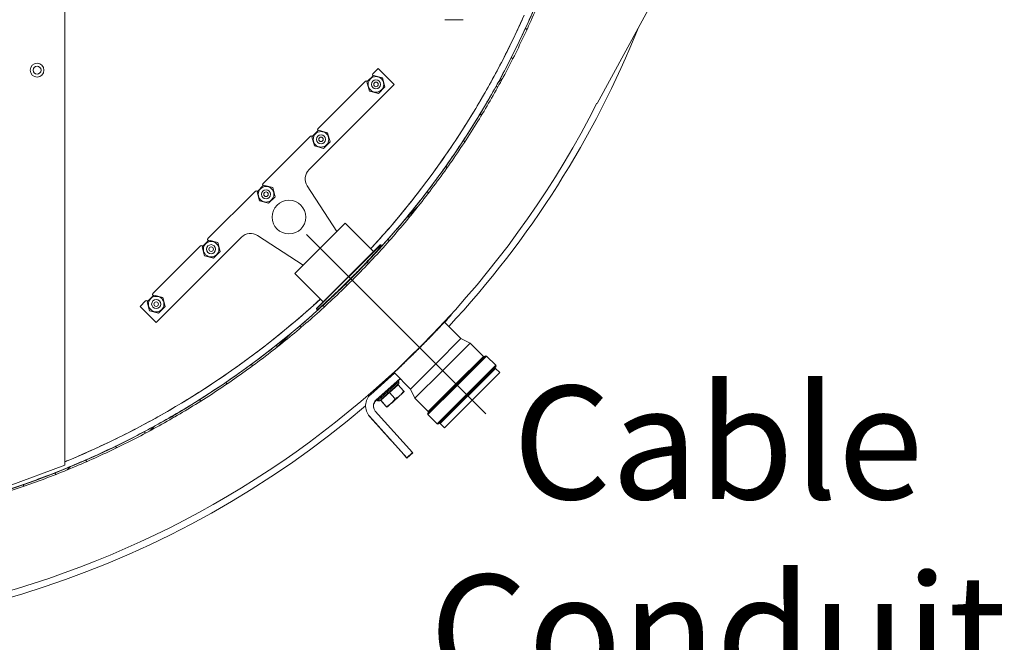
# Model space of a CAD drawing. Units: millimetres. Extents: x 31742 to 46495, y 3136 to 23321.
# Drawn here: x 40123 to 41644, y 8650 to 9612 of the extents above; entities that cross this region are included whole.
import ezdxf

# ---------------------------------------------------------------- set-up
doc = ezdxf.new("R2010")
doc.units = ezdxf.units.MM
doc.header["$LTSCALE"] = 50
doc.linetypes.add('AM_ISO08W050', pattern=[18, 12, -1.5, 3, -1.5])
doc.layers.add('AM_6', color=2, linetype='Continuous', lineweight=35)
doc.layers.add('AM_7', color=4, linetype='AM_ISO08W050', lineweight=25)
doc.styles.get("Standard").update_dxf_attribs({"font": 'ISOCP.SHX'})

msp = doc.modelspace()

# ---------------------------------------------------------------- hatches: boundary and pattern name
at = {"linetype": 'Continuous', "lineweight": 18}
h = msp.add_hatch(dxfattribs=at)
h.set_pattern_fill('ANSI37', scale=15, style=0)
h.set_pattern_definition([(45, (36749.36, 8028.956), (-33.67596, 33.67596), []), (135, (36749.36, 8028.956), (-33.67596, -33.67596), [])])
edge = h.paths.add_edge_path(flags=0)
edge.add_spline(control_points=[(39686.856, 8816.039), (39837.168, 8816.039), (39989.553, 8841.99), (40131.391, 8891.744), (40273.23, 8941.497), (40408.434, 9016.425), (40525.81, 9110.322), (40643.19, 9204.223), (40745.976, 9319.686), (40825.655, 9447.149), (40905.328, 9574.603), (40964.097, 9717.569), (40997.095, 9864.209), (41030.096, 10010.862), (41038.23, 10165.236), (41020.823, 10314.545), (41003.418, 10463.841), (40959.999, 10612.19), (40894.161, 10747.31), (40828.318, 10882.442), (40738.234, 11008.068), (40631.371, 11113.785), (40524.515, 11219.496), (40397.934, 11308.217), (40262.112, 11372.6), (40126.284, 11436.985), (39977.466, 11478.807), (39827.983, 11494.603), (39678.5, 11510.4), (39524.227, 11500.604), (39377.942, 11466.028), (39231.664, 11431.453), (39089.337, 11371.148), (38962.746, 11290.106), (38836.148, 11209.059), (38721.797, 11105.034), (38629.165, 10986.648), (38536.541, 10868.272), (38463.075, 10732.274), (38414.852, 10589.913), (38366.624, 10447.54), (38342.313, 10294.876), (38343.934, 10144.564), (38345.555, 9994.265), (38373.145, 9842.173), (38424.422, 9700.882), (38475.702, 9559.582), (38552.085, 9425.187), (38647.246, 9308.827), (38742.405, 9192.47), (38858.965, 9090.938), (38987.274, 9012.639), (39115.582, 8934.34), (39259.178, 8877.114), (39406.17, 8845.698), (39497.85, 8826.103), (39592.103, 8816.109), (39685.854, 8816.039)], knot_values=[0, 0, 0, 0, 0.45093516, 0.45093516, 0.45093516, 0.90186964, 0.90186964, 0.90186964, 1.35282445, 1.35282445, 1.35282445, 1.8037465, 1.8037465, 1.8037465, 2.25470818, 2.25470818, 2.25470818, 2.7056275, 2.7056275, 2.7056275, 3.15658606, 3.15658606, 3.15658606, 3.60751502, 3.60751502, 3.60751502, 4.05846088, 4.05846088, 4.05846088, 4.5094088, 4.5094088, 4.5094088, 4.96033619, 4.96033619, 4.96033619, 5.41129604, 5.41129604, 5.41129604, 5.86221505, 5.86221505, 5.86221505, 6.31317625, 6.31317625, 6.31317625, 6.76409921, 6.76409921, 6.76409921, 7.21505196, 7.21505196, 7.21505196, 7.66599145, 7.66599145, 7.66599145, 8.11692676, 8.11692676, 8.11692676, 8.39572006, 8.39572006, 8.39572006, 8.39572006], weights=[1, 1, 1, 1, 1, 1, 1, 1, 1, 1, 1, 1, 1, 1, 1, 1, 1, 1, 1, 1, 1, 1, 1, 1, 1, 1, 1, 1, 1, 1, 1, 1, 1, 1, 1, 1, 1, 1, 1, 1, 1, 1, 1, 1, 1, 1, 1, 1, 1, 1, 1, 1, 1, 1, 1, 1, 1, 1], degree=3, periodic=0)
edge.add_spline(control_points=[(39685.854, 8816.039), (39685.855, 8816.539), (39685.855, 8817.039), (39685.855, 8817.539), (39685.855, 8817.789), (39685.856, 8818.039), (39685.856, 8818.289), (39685.856, 8818.539), (39685.856, 8818.789), (39685.856, 8819.039)], knot_values=[0, 0, 0, 0, 0.00150001, 0.00150001, 0.00150001, 0.00225002, 0.00225002, 0.00225002, 0.00300003, 0.00300003, 0.00300003, 0.00300003], weights=[1, 1, 1, 1, 1, 1, 1, 1, 1, 1], degree=3, periodic=0)
edge.add_spline(control_points=[(39685.856, 8819.039), (39642.01, 8819.072), (39554.321, 8823.445), (39424.064, 8842.864), (39296.336, 8874.955), (39172.369, 8919.41), (39053.355, 8975.8), (38940.441, 9043.583), (38834.714, 9122.106), (38737.191, 9210.613), (38648.812, 9308.251), (38570.427, 9414.081), (38502.792, 9527.083), (38446.557, 9646.171), (38402.264, 9770.196), (38370.339, 9897.965), (38351.09, 10028.248), (38344.703, 10159.79), (38351.238, 10291.325), (38370.632, 10421.586), (38402.7, 10549.319), (38447.132, 10673.295), (38503.5, 10792.319), (38571.262, 10905.246), (38649.765, 11010.988), (38738.253, 11108.527), (38835.875, 11196.925), (38941.69, 11275.329), (39054.68, 11342.986), (39173.757, 11399.243), (39297.774, 11443.559), (39425.537, 11475.507), (39555.816, 11494.78), (39687.357, 11501.193), (39818.893, 11494.682), (39949.158, 11475.312), (40076.897, 11443.268), (40200.881, 11398.86), (40319.916, 11342.514), (40432.855, 11274.773), (40538.612, 11196.289), (40636.168, 11107.819), (40724.584, 11010.214), (40803.008, 10904.413), (40870.685, 10791.436), (40926.965, 10672.37), (40971.304, 10548.361), (41003.276, 10420.604), (41022.573, 10290.328), (41029.01, 10158.788), (41022.524, 10027.251), (41003.178, 9896.983), (40971.158, 9769.237), (40926.773, 9645.245), (40870.449, 9526.2), (40802.73, 9413.248), (40724.266, 9307.476), (40635.814, 9209.904), (40538.225, 9121.47), (40432.439, 9043.026), (40319.474, 8975.328), (40200.419, 8919.026), (40076.418, 8874.664), (39948.667, 8842.668), (39818.395, 8823.346), (39730.703, 8819.039), (39686.856, 8819.039)], knot_values=[0, 0, 0, 0, 0.015625, 0.03125, 0.046875, 0.0625, 0.078125, 0.09375, 0.109375, 0.125, 0.140625, 0.15625, 0.171875, 0.1875, 0.203125, 0.21875, 0.234375, 0.25, 0.265625, 0.28125, 0.296875, 0.3125, 0.328125, 0.34375, 0.359375, 0.375, 0.390625, 0.40625, 0.421875, 0.4375, 0.453125, 0.46875, 0.484375, 0.5, 0.515625, 0.53125, 0.546875, 0.5625, 0.578125, 0.59375, 0.609375, 0.625, 0.640625, 0.65625, 0.671875, 0.6875, 0.703125, 0.71875, 0.734375, 0.75, 0.765625, 0.78125, 0.796875, 0.8125, 0.828125, 0.84375, 0.859375, 0.875, 0.890625, 0.90625, 0.921875, 0.9375, 0.953125, 0.96875, 0.984375, 1, 1, 1, 1], weights=[1, 1, 1, 1, 1, 1, 1, 1, 1, 1, 1, 1, 1, 1, 1, 1, 1, 1, 1, 1, 1, 1, 1, 1, 1, 1, 1, 1, 1, 1, 1, 1, 1, 1, 1, 1, 1, 1, 1, 1, 1, 1, 1, 1, 1, 1, 1, 1, 1, 1, 1, 1, 1, 1, 1, 1, 1, 1, 1, 1, 1, 1, 1, 1, 1, 1, 1], degree=3, periodic=0)
edge.add_line((39686.856, 8819.039), (39686.856, 8816.039))

# ---------------------------------------------------------------- linework, layer by layer
at = {"color": 7, "linetype": 'Continuous', "lineweight": 18}
for p, q in [((40192.856, 8923.649), (40192.856, 11394.429)), ((41186.856, 9799.039), (41015.077, 9482.666)), ((40807.856, 9612.039), (40779.856, 9612.039)), ((40676.806, 9536.785), (40668.321, 9528.3)), ((40701.555, 9512.036), (40676.806, 9536.785)), ((40669.535, 9525.978), (40659.328, 9515.772)), ((40668.321, 9525.471), (40668.674, 9525.118)), ((40683.477, 9522.242), (40669.535, 9525.978)), ((40687.212, 9508.3), (40683.477, 9522.242)), ((40569.911, 9380.393), (40701.555, 9512.036)), ((40657.007, 9516.986), (40583.468, 9443.447)), ((40659.328, 9515.772), (40663.064, 9501.83)), ((40660.189, 9516.632), (40659.835, 9516.986)), ((40677.006, 9498.094), (40687.212, 9508.3)), ((40663.064, 9501.83), (40677.006, 9498.094)), ((41015.077, 9482.666), (41014.62, 9482.914)), ((40572.154, 9432.133), (40498.615, 9358.594)), ((40584.682, 9441.125), (40574.476, 9430.919)), ((40574.476, 9430.919), (40578.211, 9416.977)), ((40575.336, 9431.779), (40574.983, 9432.133)), ((40583.468, 9440.618), (40583.821, 9440.265)), ((40598.624, 9437.389), (40584.682, 9441.125)), ((40602.359, 9423.448), (40598.624, 9437.389)), ((40578.211, 9416.977), (40592.153, 9413.241)), ((40592.153, 9413.241), (40602.359, 9423.448)), ((40499.829, 9356.272), (40489.623, 9346.066)), ((40498.615, 9355.765), (40498.969, 9355.412)), ((40513.771, 9352.537), (40499.829, 9356.272)), ((40517.507, 9338.595), (40513.771, 9352.537)), ((40613.026, 9284.915), (40567.28, 9355.358)), ((40487.301, 9347.28), (40413.762, 9273.741)), ((40489.623, 9346.066), (40493.359, 9332.124)), ((40490.483, 9346.927), (40490.13, 9347.28)), ((40507.3, 9328.388), (40517.507, 9338.595)), ((40493.359, 9332.124), (40507.3, 9328.388)), ((40587.003, 9258.892), (40625.894, 9297.783)), ((40669.735, 9253.942), (40625.894, 9297.783)), ((40490.537, 9278.615), (40560.981, 9232.869)), ((40402.448, 9262.427), (40328.909, 9188.888)), ((40333.859, 9144.341), (40465.503, 9275.984)), ((40414.976, 9271.42), (40404.77, 9261.213)), ((40404.77, 9261.213), (40408.506, 9247.271)), ((40405.63, 9262.074), (40405.277, 9262.427)), ((40413.762, 9270.913), (40414.116, 9270.559)), ((40428.918, 9267.684), (40414.976, 9271.42)), ((40432.654, 9253.742), (40428.918, 9267.684)), ((40679.988, 9264.195), (40581.7, 9165.907)), ((40680.695, 9264.195), (40581.7, 9165.2)), ((40680.695, 9264.195), (40679.988, 9264.195)), ((40681.997, 9262.893), (40680.695, 9264.195)), ((40408.506, 9247.271), (40422.448, 9243.536)), ((40422.448, 9243.536), (40432.654, 9253.742)), ((40548.112, 9220.001), (40587.003, 9258.892)), ((40548.112, 9220.001), (40591.953, 9176.16)), ((40647.174, 9225.272), (40647.543, 9225.653)), ((40647.543, 9225.653), (40648.6, 9226.745)), ((40330.123, 9186.567), (40319.917, 9176.361)), ((40328.909, 9186.06), (40329.263, 9185.706)), ((40344.065, 9182.831), (40330.123, 9186.567)), ((40619.008, 9197.158), (40620.244, 9198.354)), ((40317.596, 9177.575), (40309.11, 9169.089)), ((40319.917, 9176.361), (40323.653, 9162.419)), ((40320.778, 9177.221), (40320.424, 9177.575)), ((40347.801, 9168.889), (40344.065, 9182.831)), ((40309.11, 9169.089), (40333.859, 9144.341)), ((40323.653, 9162.419), (40337.595, 9158.683)), ((40337.595, 9158.683), (40347.801, 9168.889)), ((40581.7, 9165.907), (40581.7, 9165.2)), ((40581.7, 9165.2), (40583.002, 9163.898)), ((40804.439, 9119.238), (40779.041, 9144.636)), ((40765.548, 9080.347), (40804.439, 9119.238)), ((40776.154, 9069.741), (40818.793, 9112.379)), ((40818.793, 9112.379), (40804.439, 9119.238)), ((40839.299, 9091.873), (40818.793, 9112.379)), ((40726.657, 9041.457), (40765.548, 9080.347)), ((40797.721, 9048.174), (40841.915, 9092.368)), ((40858.32, 9078.085), (40844.037, 9092.368)), ((40701.991, 9066.123), (40665.222, 9033.143)), ((40701.26, 9066.854), (40726.657, 9041.457)), ((40733.516, 9027.102), (40776.154, 9069.741)), ((40858.32, 9075.963), (40769.932, 8987.575)), ((40821.763, 9024.132), (40864.401, 9066.771)), ((40864.401, 9066.771), (40857.825, 9073.347)), ((40673.234, 9024.21), (40710.488, 9057.625)), ((40708.711, 9052.715), (40707.376, 9054.204)), ((40707.523, 9054.04), (40710.976, 9057.138)), ((40708.558, 9049.89), (40708.711, 9052.715)), ((40753.527, 9003.98), (40797.721, 9048.174)), ((40694.173, 9036.021), (40680.788, 9023.962)), ((40707.588, 9047.999), (40694.173, 9036.021)), ((40702.581, 9026.647), (40694.173, 9036.021)), ((40694.173, 9036.021), (40702.581, 9026.647)), ((40694.173, 9036.021), (40694.173, 9036.021)), ((40706.446, 9047.46), (40706.246, 9047.683)), ((40707.588, 9048), (40715.996, 9038.626)), ((40707.588, 9048), (40707.588, 9047.999)), ((40715.996, 9038.626), (40707.588, 9047.999)), ((40715.996, 9038.626), (40715.996, 9038.626)), ((40717.084, 9037.388), (40717.084, 9037.389)), ((40726.657, 9041.457), (40733.516, 9027.102)), ((40673.234, 9024.21), (40673.631, 9023.642)), ((40673.631, 9023.642), (40674.768, 9024.661)), ((40674.621, 9024.825), (40675.956, 9023.336)), ((40675.957, 9023.336), (40678.781, 9023.183)), ((40680.788, 9023.962), (40689.196, 9014.588)), ((40689.196, 9014.588), (40680.788, 9023.962)), ((40680.788, 9023.962), (40680.819, 9023.883)), ((40680.788, 9023.962), (40680.788, 9023.962)), ((40680.819, 9023.883), (40689.227, 9014.509)), ((40681.226, 9025.242), (40681.426, 9025.018)), ((40702.581, 9026.647), (40702.581, 9026.647)), ((40733.516, 9027.102), (40754.022, 9006.596)), ((40779.124, 8981.494), (40821.763, 9024.132)), ((40729.735, 8943.244), (40672.313, 9007.265)), ((40689.196, 9014.588), (40689.196, 9014.588)), ((40690.285, 9013.352), (40690.286, 9013.352)), ((40661.574, 9001.53), (40661.971, 9000.962)), ((40661.971, 9000.962), (40663.777, 8998.684)), ((40663.38, 8999.252), (40720.802, 8935.232)), ((40663.38, 8999.252), (40663.777, 8998.684)), ((40663.777, 8998.684), (40712.519, 8944.341)), ((40753.527, 9001.859), (40767.811, 8987.575)), ((40772.548, 8988.07), (40779.124, 8981.494)), ((40712.519, 8944.341), (40721.171, 8934.705)), ((40720.802, 8935.232), (40729.735, 8943.244)), ((40721.171, 8934.705), (40730.104, 8942.717)), ((40729.735, 8943.244), (40730.104, 8942.717)), ((40720.802, 8935.232), (40721.171, 8934.705)), ((40106.856, 8891.827), (40192.856, 8923.649))]:
    msp.add_line(p, q, dxfattribs=at)
at = {"color": 8, "linetype": 'Continuous', "lineweight": 18}
for p, q in [((40796.66, 9049.235), (40839.299, 9091.873)), ((40844.037, 9092.368), (40798.782, 9047.113)), ((40767.811, 8987.575), (40858.32, 9078.085)), ((40857.825, 9073.347), (40772.548, 8988.07)), ((40754.022, 9006.596), (40796.66, 9049.235)), ((40798.782, 9047.113), (40753.527, 9001.859))]:
    msp.add_line(p, q, dxfattribs=at)
at = {"color": 7, "linetype": 'Continuous', "lineweight": 18, "flags": 128}
for points in [[(40689.837, 9033.199), (40691.789, 9034.952), (40693.774, 9036.733), (40695.758, 9038.511), (40697.704, 9040.254), (40699.578, 9041.931), (40701.347, 9043.511), (40702.978, 9044.967), (40704.444, 9046.272), (40705.717, 9047.403), (40706.776, 9048.341), (40707.6, 9049.068), (40708.176, 9049.571), (40708.493, 9049.842), (40708.546, 9049.875), (40708.333, 9049.671), (40707.858, 9049.232), (40707.13, 9048.566), (40706.263, 9047.778)], [(40681.117, 9025.223), (40681.064, 9025.176), (40680.12, 9024.342), (40679.418, 9023.725), (40678.971, 9023.337), (40678.786, 9023.185), (40678.866, 9023.271), (40679.211, 9023.593), (40679.813, 9024.147), (40680.663, 9024.922), (40681.745, 9025.904), (40683.04, 9027.075), (40684.524, 9028.416), (40686.172, 9029.901), (40687.954, 9031.505), (40689.837, 9033.199)], [(40669.21, 8992.704), (40669.322, 8992.581), (40669.67, 8992.195), (40670.247, 8991.554), (40671.044, 8990.666), (40672.05, 8989.547), (40673.248, 8988.213), (40674.619, 8986.685), (40676.142, 8984.989), (40677.792, 8983.15), (40679.544, 8981.198), (40681.369, 8979.163), (40683.24, 8977.077), (40685.127, 8974.973), (40687, 8972.885), (40688.828, 8970.846), (40690.585, 8968.887), (40692.241, 8967.039), (40693.771, 8965.332), (40695.151, 8963.793), (40696.358, 8962.445), (40697.374, 8961.311), (40698.183, 8960.407), (40698.772, 8959.749), (40699.132, 8959.346), (40699.257, 8959.205), (40699.144, 8959.328), (40698.797, 8959.713), (40698.22, 8960.355), (40697.422, 8961.242), (40696.417, 8962.362), (40695.219, 8963.696), (40693.848, 8965.223), (40692.325, 8966.919), (40690.675, 8968.758), (40688.923, 8970.711), (40687.097, 8972.746), (40685.226, 8974.832), (40683.34, 8976.935), (40681.467, 8979.023), (40679.638, 8981.063), (40677.882, 8983.021), (40676.225, 8984.869), (40674.695, 8986.576), (40673.316, 8988.115), (40672.108, 8989.463), (40671.092, 8990.598), (40670.283, 8991.501), (40669.694, 8992.16), (40669.335, 8992.563), (40669.21, 8992.704)]]:
    msp.add_lwpolyline(points, dxfattribs=at)
at = {"color": 7, "linetype": 'Continuous', "lineweight": 18}
for centre, radius in [((39686.856, 10159.039), 1340), ((40149.856, 9534.039), 10.6), ((40149.856, 9534.039), 6.15), ((40673.27, 9512.036), 12), ((40673.27, 9512.036), 7), ((40673.27, 9512.036), 3.5), ((40588.418, 9427.183), 12), ((40588.418, 9427.183), 7), ((40588.418, 9427.183), 3.5), ((40503.565, 9342.33), 12), ((40503.565, 9342.33), 7), ((40503.565, 9342.33), 3.5), ((40538.92, 9306.975), 26), ((40418.712, 9257.478), 12), ((40418.712, 9257.478), 7), ((40418.712, 9257.478), 3.5), ((40333.859, 9172.625), 12), ((40333.859, 9172.625), 7), ((40333.859, 9172.625), 3.5)]:
    msp.add_circle(centre, radius, dxfattribs=at)
for centre, radius, start, end in [((39686.856, 10159.039), 1330, 317.37005, 336.04744), ((39686.856, 10159.039), 1500, 317.101316, 338.119223), ((40669.735, 9526.885), 2, 135, 225), ((40658.421, 9515.572), 2, 45, 135), ((39686.856, 10159.039), 1490, 206.986139, 333.013861), ((40573.568, 9430.719), 2, 45, 135), ((40584.882, 9442.032), 2, 135, 225), ((40584.053, 9366.25), 20, 135, 213), ((40500.029, 9357.18), 2, 135, 225), ((40488.715, 9345.866), 2, 45, 135), ((40479.645, 9261.842), 20, 57, 135), ((40403.863, 9261.013), 2, 45, 135), ((40415.176, 9272.327), 2, 135, 225), ((40330.324, 9187.474), 2, 135, 225), ((39686.856, 10159.039), 1330, 292.361629, 312.62995), ((40319.01, 9176.16), 2, 45, 135), ((39686.856, 10159.039), 1500, 224.170823, 310.310294), ((40840.36, 9092.934), 1.5, 225, 315), ((40842.976, 9091.308), 1.5, 45, 135), ((40858.886, 9074.408), 1.5, 135, 225), ((40857.26, 9077.024), 1.5, 315, 45), ((41822.978, 7782.279), 1691.851, 131.253922, 132.188285), ((41817.724, 7788.151), 1681.972, 131.250512, 132.190357), ((40681.246, 9015.277), 24, 131.889756, 221.889893), ((41346.781, 8295.085), 992.129, 131.700319, 132.648037), ((41343.026, 8299.245), 984.525, 131.69779, 132.652818), ((41806.672, 7795.635), 1666.902, 131.312281, 132.467563), ((41835.008, 7764.299), 1709.248, 131.33639, 132.455603), ((41005.387, 8704.856), 440.11, 130.924931, 132.093672), ((40412.305, 9366.002), 448.193, 311.691549, 312.845045), ((40681.246, 9015.277), 12, 131.889766, 221.889884), ((40681.644, 9014.709), 12, 131.889784, 213.289168), ((40995.064, 8684.739), 448.193, 131.691549, 132.845045), ((40401.982, 9345.885), 440.11, 310.924931, 312.093672), ((43600.283, 5795.932), 4338.219, 131.770897, 132.008626), ((37807.087, 12254.808), 4338.219, 311.770897, 312.008626), ((40754.588, 9002.919), 1.5, 135, 225), ((40752.961, 9005.535), 1.5, 315, 45), ((40768.871, 8988.636), 1.5, 225, 315), ((40771.487, 8987.009), 1.5, 45, 135)]:
    msp.add_arc(centre, radius, start, end, dxfattribs=at)
at = {"color": 8, "linetype": 'Continuous', "lineweight": 18}
msp.add_arc((41806.707, 7795.598), 1666.653, 131.312218, 132.467674, dxfattribs=at)
at = {"color": 7, "linetype": 'Continuous', "lineweight": 18}
for points, knots in [([(39686.856, 8816.039), (39699.227, 8816.138), (39723.974, 8816.336), (39761.068, 8817.933), (39798.106, 8820.48), (39835.054, 8824.069), (39871.888, 8828.674), (39908.586, 8834.297), (39945.114, 8840.931), (39982.064, 8848.701), (40019.397, 8857.667), (40057.074, 8867.881), (40094.439, 8879.183), (40130.851, 8891.363), (40166.303, 8904.353), (40200.797, 8918.084), (40234.898, 8932.762), (40268.577, 8948.374), (40301.81, 8964.913), (40334.578, 8982.366), (40366.852, 9000.716), (40399.147, 9020.278), (40431.408, 9041.096), (40463.58, 9063.205), (40495.097, 9086.239), (40525.426, 9109.784), (40554.581, 9133.778), (40582.586, 9158.153), (40609.908, 9183.292), (40636.522, 9209.173), (40662.408, 9235.781), (40687.553, 9263.097), (40711.934, 9291.097), (40735.934, 9320.248), (40759.487, 9350.572), (40782.528, 9382.086), (40804.645, 9414.255), (40825.47, 9446.513), (40845.038, 9478.804), (40863.395, 9511.073), (40880.854, 9543.836), (40897.4, 9577.065), (40913.018, 9610.74), (40927.703, 9644.838), (40941.441, 9679.327), (40954.438, 9714.776), (40966.625, 9751.184), (40977.935, 9788.545), (40988.157, 9826.219), (40997.131, 9863.55), (41004.909, 9900.499), (41011.551, 9937.028), (41017.182, 9973.727), (41021.796, 10010.562), (41025.388, 10047.511), (41027.959, 10084.55), (41029.506, 10121.646), (41030.037, 10159.402), (41029.485, 10197.795), (41027.791, 10236.797), (41024.966, 10275.734), (41021.076, 10313.933), (41016.184, 10351.372), (41010.36, 10388.037), (41003.527, 10424.528), (40995.689, 10460.811), (40986.849, 10496.863), (40977.015, 10532.662), (40966.197, 10568.176), (40954.202, 10603.976), (40940.974, 10640.019), (40926.467, 10676.258), (40910.915, 10712.062), (40894.602, 10746.818), (40877.594, 10780.529), (40859.96, 10813.202), (40841.432, 10845.377), (40822.025, 10877.023), (40801.749, 10908.119), (40780.618, 10938.647), (40758.653, 10968.581), (40735.482, 10998.395), (40711.067, 11028.031), (40685.38, 11057.428), (40658.851, 11086.067), (40631.951, 11113.466), (40604.743, 11139.646), (40577.29, 11164.639), (40549.158, 11188.865), (40520.371, 11212.302), (40490.946, 11234.931), (40460.903, 11256.743), (40430.27, 11277.717), (40398.539, 11298.18), (40365.693, 11318.062), (40331.725, 11337.298), (40297.214, 11355.54), (40262.763, 11372.49), (40228.424, 11388.189), (40194.244, 11402.687), (40159.678, 11416.236), (40124.755, 11428.824), (40089.497, 11440.439), (40053.927, 11451.077), (40018.077, 11460.729), (39981.359, 11469.535), (39943.783, 11477.425), (39905.361, 11484.334), (39866.755, 11490.125), (39828.635, 11494.716), (39791.034, 11498.163), (39753.983, 11500.53), (39716.88, 11501.873), (39679.759, 11502.192), (39642.644, 11501.481), (39605.557, 11499.745), (39568.533, 11496.987), (39530.971, 11493.143), (39492.901, 11488.149), (39454.358, 11481.95), (39416.011, 11474.636), (39378.521, 11466.35), (39341.899, 11457.156), (39306.154, 11447.126), (39270.7, 11436.113), (39235.568, 11424.127), (39200.781, 11411.171), (39166.361, 11397.258), (39132.338, 11382.401), (39098.167, 11366.341), (39063.898, 11349.029), (39029.581, 11330.422), (38995.819, 11310.829), (38963.184, 11290.601), (38931.669, 11269.804), (38901.258, 11248.506), (38871.445, 11226.377), (38842.259, 11203.436), (38813.72, 11179.695), (38785.843, 11155.171), (38758.655, 11129.888), (38731.724, 11103.42), (38705.115, 11075.738), (38678.89, 11046.82), (38653.515, 11017.153), (38629.416, 10987.261), (38606.562, 10957.205), (38584.917, 10927.044), (38564.111, 10896.297), (38544.166, 10864.99), (38525.096, 10833.143), (38506.91, 10800.778), (38489.624, 10767.923), (38472.974, 10734.036), (38457.029, 10699.11), (38441.855, 10663.145), (38427.732, 10626.754), (38414.885, 10590.572), (38403.267, 10554.646), (38392.824, 10519.017), (38383.368, 10483.113), (38374.909, 10446.967), (38367.454, 10410.599), (38361.006, 10374.036), (38355.569, 10337.308), (38351.074, 10299.817), (38347.588, 10261.578), (38345.175, 10222.614), (38343.893, 10183.596), (38343.747, 10145.2), (38344.677, 10107.453), (38346.616, 10070.379), (38349.578, 10033.372), (38353.56, 9996.466), (38358.563, 9959.684), (38364.581, 9923.05), (38371.607, 9886.596), (38379.774, 9849.733), (38389.142, 9812.499), (38399.761, 9774.936), (38411.465, 9737.696), (38424.036, 9701.418), (38437.407, 9666.107), (38451.51, 9631.762), (38466.554, 9597.819), (38482.528, 9564.309), (38499.425, 9531.255), (38517.231, 9498.676), (38535.929, 9466.6), (38555.838, 9434.517), (38577.003, 9402.48), (38599.459, 9370.547), (38622.832, 9339.279), (38646.704, 9309.205), (38671.01, 9280.311), (38695.685, 9252.571), (38721.116, 9225.523), (38747.282, 9199.19), (38774.167, 9173.593), (38801.752, 9148.745), (38830.012, 9124.668), (38859.419, 9100.984), (38889.994, 9077.76), (38921.753, 9055.061), (38954.157, 9033.292), (38986.637, 9012.816), (39019.137, 8993.596), (39051.603, 8975.588), (39084.553, 8958.482), (39117.96, 8942.295), (39151.802, 8927.04), (39186.056, 8912.723), (39220.693, 8899.358), (39256.281, 8886.742), (39292.82, 8874.948), (39330.302, 8864.041), (39368.084, 8854.226), (39404.83, 8845.81), (39440.485, 8838.676), (39475.003, 8832.701), (39509.666, 8827.626), (39544.573, 8823.443), (39579.707, 8820.161), (39615.049, 8817.817), (39650.441, 8816.336), (39674.051, 8816.138), (39685.854, 8816.039)], [0, 0, 0, 0, 0.00439869, 0.00879905, 0.01319942, 0.01759811, 0.02199679, 0.02639716, 0.03079752, 0.03519621, 0.03982109, 0.04444792, 0.04907475, 0.05369963, 0.05809832, 0.06249868, 0.06689905, 0.07129773, 0.07569642, 0.08009679, 0.08449715, 0.08889584, 0.09352071, 0.09814753, 0.10277435, 0.10739922, 0.11179808, 0.11619862, 0.12059916, 0.12499802, 0.12939688, 0.13379742, 0.13819795, 0.14259681, 0.1472219, 0.15184895, 0.15647599, 0.16110108, 0.16549965, 0.16989991, 0.17430016, 0.17869873, 0.1830973, 0.18749756, 0.19189781, 0.19629638, 0.20092111, 0.2055478, 0.21017448, 0.21479921, 0.21919813, 0.22359874, 0.22799934, 0.23239826, 0.23679718, 0.24119778, 0.24559838, 0.24999731, 0.25462247, 0.25924958, 0.2638767, 0.26850186, 0.27290041, 0.27730064, 0.28170086, 0.28609941, 0.29049796, 0.29489819, 0.29929841, 0.30369696, 0.30832166, 0.31294832, 0.31757498, 0.32219968, 0.32659858, 0.33099915, 0.33539973, 0.33979863, 0.34419753, 0.34859811, 0.35299869, 0.35739759, 0.36202272, 0.3666498, 0.37127688, 0.37590201, 0.38030064, 0.38470096, 0.38910127, 0.3934999, 0.39789854, 0.40229885, 0.40669916, 0.4110978, 0.41572261, 0.42034937, 0.42497613, 0.42960094, 0.43399973, 0.4384002, 0.44280067, 0.44719946, 0.45159825, 0.45599872, 0.46039919, 0.46479798, 0.46942297, 0.47404992, 0.47867687, 0.48330186, 0.48770066, 0.49210114, 0.49650162, 0.50090042, 0.50529921, 0.50969969, 0.51410017, 0.51849897, 0.52312398, 0.52775096, 0.53237793, 0.53700294, 0.54140156, 0.54580187, 0.55020217, 0.55460079, 0.55899941, 0.56339971, 0.56780002, 0.57219864, 0.57682343, 0.58145017, 0.58607692, 0.59070171, 0.59510061, 0.59950119, 0.60390178, 0.60830068, 0.61269959, 0.61710017, 0.62150076, 0.62589966, 0.6305248, 0.6351519, 0.639779, 0.64440414, 0.64880268, 0.65320291, 0.65760313, 0.66200168, 0.66640022, 0.67080045, 0.67520068, 0.67959922, 0.68422392, 0.68885057, 0.69347722, 0.69810192, 0.70250084, 0.70690144, 0.71130204, 0.71570096, 0.72009988, 0.72450048, 0.72890108, 0.7333, 0.73792516, 0.74255227, 0.74717938, 0.75180453, 0.75620312, 0.76060338, 0.76500364, 0.76940222, 0.7738008, 0.77820106, 0.78260132, 0.7869999, 0.79162464, 0.79625134, 0.80087804, 0.80550278, 0.80990163, 0.81430216, 0.81870269, 0.82310154, 0.82750039, 0.83190092, 0.83630145, 0.8407003, 0.84532537, 0.84995239, 0.85457941, 0.85920448, 0.8636032, 0.86800361, 0.87240402, 0.87680274, 0.88120147, 0.88560187, 0.89000228, 0.894401, 0.89902593, 0.90365281, 0.90827968, 0.91290461, 0.9173033, 0.92170368, 0.92610405, 0.93050274, 0.93490144, 0.93930181, 0.94370219, 0.94810088, 0.95272576, 0.95735259, 0.96197942, 0.9666043, 0.97075502, 0.97490716, 0.97905929, 0.98321002, 0.98740678, 0.99160501, 0.99580323, 1, 1, 1, 1]), ([(39686.856, 8819.039), (39699.2, 8819.138), (39723.891, 8819.335), (39760.903, 8820.929), (39797.857, 8823.47), (39834.723, 8827.051), (39871.475, 8831.646), (39908.091, 8837.257), (39944.538, 8843.875), (39981.405, 8851.628), (40018.655, 8860.574), (40056.247, 8870.765), (40093.529, 8882.042), (40129.859, 8894.195), (40165.233, 8907.156), (40199.649, 8920.857), (40233.674, 8935.501), (40267.278, 8951.078), (40300.437, 8967.58), (40333.132, 8984.995), (40365.334, 9003.304), (40397.556, 9022.822), (40429.746, 9043.594), (40461.846, 9065.654), (40493.292, 9088.636), (40523.553, 9112.129), (40552.643, 9136.068), (40580.586, 9160.389), (40607.847, 9185.472), (40634.401, 9211.295), (40660.229, 9237.844), (40685.318, 9265.099), (40709.645, 9293.037), (40733.591, 9322.122), (40757.091, 9352.379), (40780.081, 9383.822), (40802.148, 9415.919), (40822.927, 9448.105), (40842.452, 9480.324), (40860.767, 9512.521), (40878.188, 9545.211), (40894.696, 9578.366), (40910.28, 9611.966), (40924.931, 9645.987), (40938.638, 9680.4), (40951.607, 9715.769), (40963.767, 9752.096), (40975.052, 9789.374), (40985.251, 9826.963), (40994.204, 9864.211), (41001.965, 9901.077), (41008.592, 9937.525), (41014.21, 9974.141), (41018.814, 10010.894), (41022.398, 10047.761), (41024.963, 10084.717), (41026.507, 10121.73), (41027.036, 10159.402), (41026.486, 10197.709), (41024.795, 10236.624), (41021.977, 10275.474), (41018.095, 10313.588), (41013.215, 10350.943), (41007.404, 10387.527), (41000.586, 10423.936), (40992.765, 10460.138), (40983.944, 10496.109), (40974.133, 10531.828), (40963.339, 10567.263), (40951.37, 10602.983), (40938.172, 10638.945), (40923.697, 10675.104), (40908.18, 10710.827), (40891.903, 10745.506), (40874.933, 10779.141), (40857.34, 10811.742), (40838.853, 10843.844), (40819.489, 10875.42), (40799.258, 10906.447), (40778.174, 10936.907), (40756.258, 10966.773), (40733.139, 10996.521), (40708.779, 11026.09), (40683.149, 11055.421), (40656.679, 11083.997), (40629.839, 11111.334), (40602.692, 11137.456), (40575.3, 11162.393), (40547.231, 11186.565), (40518.509, 11209.949), (40489.149, 11232.529), (40459.174, 11254.291), (40428.609, 11275.219), (40396.948, 11295.635), (40364.176, 11315.473), (40330.284, 11334.666), (40295.85, 11352.868), (40261.476, 11369.78), (40227.213, 11385.444), (40193.11, 11399.909), (40158.621, 11413.428), (40123.776, 11425.987), (40088.597, 11437.577), (40053.106, 11448.191), (40017.336, 11457.822), (39980.701, 11466.608), (39943.208, 11474.48), (39904.872, 11481.373), (39866.353, 11487.151), (39828.317, 11491.732), (39790.801, 11495.172), (39753.832, 11497.533), (39716.812, 11498.874), (39679.774, 11499.191), (39642.742, 11498.482), (39605.738, 11496.75), (39568.796, 11493.998), (39531.318, 11490.162), (39493.333, 11485.18), (39454.876, 11478.995), (39416.616, 11471.697), (39379.208, 11463.429), (39342.669, 11454.256), (39307.004, 11444.248), (39271.629, 11433.26), (39236.575, 11421.3), (39201.866, 11408.374), (39167.523, 11394.492), (39133.576, 11379.668), (39099.482, 11363.644), (39065.288, 11346.37), (39031.049, 11327.805), (38997.362, 11308.255), (38964.8, 11288.073), (38933.356, 11267.322), (38903.012, 11246.072), (38873.266, 11223.992), (38844.145, 11201.102), (38815.669, 11177.414), (38787.855, 11152.945), (38760.727, 11127.719), (38733.857, 11101.31), (38707.308, 11073.69), (38681.141, 11044.836), (38655.823, 11015.235), (38631.777, 10985.41), (38608.975, 10955.422), (38587.378, 10925.328), (38566.619, 10894.649), (38546.718, 10863.413), (38527.69, 10831.637), (38509.545, 10799.343), (38492.298, 10766.562), (38475.685, 10732.751), (38459.776, 10697.903), (38444.636, 10662.018), (38430.544, 10625.709), (38417.726, 10589.608), (38406.134, 10553.761), (38395.715, 10518.212), (38386.28, 10482.388), (38377.839, 10446.323), (38370.401, 10410.037), (38363.967, 10373.555), (38358.543, 10336.909), (38354.057, 10299.502), (38350.58, 10261.348), (38348.172, 10222.471), (38346.893, 10183.54), (38346.747, 10145.23), (38347.676, 10107.568), (38349.61, 10070.576), (38352.565, 10033.652), (38356.538, 9996.828), (38361.531, 9960.129), (38367.535, 9923.576), (38374.545, 9887.204), (38382.694, 9850.423), (38392.041, 9813.273), (38402.636, 9775.793), (38414.314, 9738.637), (38426.857, 9702.439), (38440.199, 9667.207), (38454.269, 9632.939), (38469.28, 9599.072), (38485.219, 9565.637), (38502.078, 9532.656), (38519.844, 9500.15), (38538.5, 9468.146), (38558.365, 9436.135), (38579.483, 9404.17), (38601.889, 9372.308), (38625.209, 9341.109), (38649.028, 9311.103), (38673.28, 9282.273), (38697.9, 9254.595), (38723.274, 9227.607), (38749.381, 9201.334), (38776.206, 9175.794), (38803.73, 9151.001), (38831.927, 9126.978), (38861.268, 9103.347), (38891.775, 9080.175), (38923.463, 9057.526), (38955.795, 9035.806), (38988.202, 9015.376), (39020.629, 8996.199), (39053.023, 8978.231), (39085.9, 8961.164), (39119.231, 8945.013), (39152.998, 8929.791), (39187.176, 8915.507), (39221.735, 8902.171), (39257.243, 8889.584), (39293.701, 8877.816), (39331.099, 8866.934), (39368.797, 8857.14), (39405.461, 8848.744), (39441.036, 8841.625), (39475.477, 8835.663), (39510.062, 8830.6), (39544.891, 8826.426), (39579.947, 8823.152), (39615.21, 8820.813), (39650.522, 8819.335), (39674.08, 8819.138), (39685.856, 8819.039)], [0, 0, 0, 0, 0.00439869, 0.00879906, 0.01319943, 0.01759812, 0.02199681, 0.02639718, 0.03079755, 0.03519624, 0.03982112, 0.04444796, 0.0490748, 0.05369968, 0.05809837, 0.06249874, 0.06689911, 0.0712978, 0.07569649, 0.08009686, 0.08449723, 0.08889592, 0.09352079, 0.09814762, 0.10277444, 0.10739932, 0.11179817, 0.11619871, 0.12059926, 0.12499811, 0.12939697, 0.13379751, 0.13819805, 0.14259691, 0.147222, 0.15184904, 0.15647609, 0.16110118, 0.16549975, 0.1699, 0.17430025, 0.17869883, 0.1830974, 0.18749765, 0.1918979, 0.19629648, 0.20092121, 0.20554789, 0.21017458, 0.21479931, 0.21919823, 0.22359883, 0.22799943, 0.23239835, 0.23679727, 0.24119788, 0.24559848, 0.2499974, 0.25462256, 0.25924968, 0.2638768, 0.26850196, 0.2729005, 0.27730073, 0.28170096, 0.28609951, 0.29049805, 0.29489828, 0.29929851, 0.30369706, 0.30832176, 0.31294841, 0.31757507, 0.32219977, 0.32659867, 0.33099925, 0.33539983, 0.33979873, 0.34419762, 0.3485982, 0.35299878, 0.35739768, 0.36202281, 0.36664989, 0.37127698, 0.37590211, 0.38030074, 0.38470105, 0.38910137, 0.3935, 0.39789863, 0.40229895, 0.40669926, 0.41109789, 0.4157227, 0.42034947, 0.42497623, 0.42960104, 0.43399983, 0.4384003, 0.44280077, 0.44719956, 0.45159835, 0.45599882, 0.46039929, 0.46479808, 0.46942307, 0.47405001, 0.47867696, 0.48330195, 0.48770075, 0.49210123, 0.49650171, 0.50090051, 0.50529931, 0.50969979, 0.51410027, 0.51849906, 0.52312408, 0.52775105, 0.53237802, 0.53700304, 0.54140166, 0.54580196, 0.55020226, 0.55460088, 0.55899951, 0.56339981, 0.56780011, 0.57219873, 0.57682352, 0.58145027, 0.58607701, 0.5907018, 0.5951007, 0.59950129, 0.60390187, 0.60830078, 0.61269968, 0.61710027, 0.62150085, 0.62589976, 0.6305249, 0.635152, 0.63977909, 0.64440424, 0.64880278, 0.65320301, 0.65760323, 0.66200178, 0.66640032, 0.67080055, 0.67520077, 0.67959932, 0.68422401, 0.68885066, 0.69347732, 0.69810201, 0.70250093, 0.70690153, 0.71130213, 0.71570105, 0.72009997, 0.72450058, 0.72890118, 0.7333001, 0.73792525, 0.74255236, 0.74717948, 0.75180463, 0.75620321, 0.76060347, 0.76500373, 0.76940231, 0.77380089, 0.77820116, 0.78260142, 0.78699999, 0.79162474, 0.79625144, 0.80087813, 0.80550288, 0.80990172, 0.81430225, 0.81870279, 0.82310164, 0.82750049, 0.83190102, 0.83630155, 0.8407004, 0.84532547, 0.84995249, 0.85457951, 0.85920457, 0.8636033, 0.86800371, 0.87240411, 0.87680284, 0.88120156, 0.88560197, 0.89000237, 0.8944011, 0.89902602, 0.9036529, 0.90827978, 0.91290471, 0.9173034, 0.92170377, 0.92610415, 0.93050284, 0.93490153, 0.93930191, 0.94370228, 0.94810098, 0.95272585, 0.95735268, 0.96197952, 0.96660439, 0.9707551, 0.97490723, 0.97905935, 0.98321007, 0.98740682, 0.99160503, 0.99580325, 1, 1, 1, 1]), ([(40665.294, 9258.383), (40671.706, 9265.352), (40687.548, 9282.569), (40711.696, 9311.038), (40737.853, 9343.618), (40762.936, 9377.036), (40786.968, 9411.216), (40809.274, 9445.167), (40829.942, 9478.783), (40849.047, 9511.977), (40867.216, 9545.697), (40884.306, 9579.968), (40895.987, 9604.498), (40901.669, 9617.723), (40902.312, 9619.22)], [0, 0, 0, 0, 0.06550859, 0.16184462, 0.25818064, 0.3545167, 0.45085274, 0.54718875, 0.63549738, 0.72380601, 0.8121146, 0.90042322, 0.98873186, 1, 1, 1, 1]), ([(40681.938, 9262.828), (40681.957, 9262.844), (40682.048, 9262.925), (40681.624, 9262.418), (40680.656, 9261.297), (40679.051, 9259.476), (40676.905, 9257.07), (40674.224, 9254.093), (40671.022, 9250.573), (40667.351, 9246.576), (40663.25, 9242.157), (40658.751, 9237.363), (40653.92, 9232.272), (40648.813, 9226.954), (40643.483, 9221.474), (40638.004, 9215.909), (40632.442, 9210.33), (40626.866, 9204.81), (40621.349, 9199.416), (40615.957, 9194.208), (40610.768, 9189.258), (40605.845, 9184.616), (40601.25, 9180.33), (40597.06, 9176.465), (40593.322, 9173.05), (40590.085, 9170.122), (40587.419, 9167.733), (40585.334, 9165.885), (40583.889, 9164.624), (40583.106, 9163.957), (40583.085, 9163.963), (40583.076, 9163.965)], [0, 0, 0, 0, 0.00907849, 0.0449084, 0.08062443, 0.11633131, 0.1521519, 0.18785902, 0.22360752, 0.25946983, 0.29521833, 0.33099744, 0.36689072, 0.40266957, 0.43841948, 0.47428363, 0.5100334, 0.54573546, 0.58155142, 0.61725366, 0.65295989, 0.68877976, 0.72448622, 0.76024235, 0.79611235, 0.83186843, 0.86764676, 0.9035393, 0.93931738, 0.97505964, 1, 1, 1, 1]), ([(40648.6, 9226.745), (40649.943, 9228.138), (40653.009, 9231.317), (40657.541, 9236.083), (40662.127, 9240.955), (40666.339, 9245.481), (40670.121, 9249.588), (40673.443, 9253.232), (40676.273, 9256.366), (40678.558, 9258.921), (40680.3, 9260.892), (40681.443, 9262.206), (40681.99, 9262.853), (40681.937, 9262.819), (40681.919, 9262.807)], [0, 0, 0, 0, 0.068989895, 0.157484941, 0.246261614, 0.334755407, 0.423246306, 0.512018049, 0.600507681, 0.689114632, 0.77800461, 0.866610782, 0.955089059, 1, 1, 1, 1]), ([(40620.244, 9198.354), (40621.633, 9199.704), (40624.359, 9202.353), (40628.493, 9206.419), (40632.629, 9210.521), (40636.793, 9214.693), (40641.704, 9219.656), (40645.112, 9223.155), (40647.174, 9225.272)], [0, 0, 0, 0, 0.15566336, 0.30554769, 0.45543082, 0.60966224, 0.76389302, 1, 1, 1, 1]), ([(40583.086, 9163.974), (40583.076, 9163.957), (40583.05, 9163.911), (40583.74, 9164.495), (40585.072, 9165.655), (40587.056, 9167.41), (40589.642, 9169.724), (40592.785, 9172.562), (40596.438, 9175.894), (40600.571, 9179.702), (40605.107, 9183.924), (40609.761, 9188.306), (40614.409, 9192.726), (40617.475, 9195.681), (40619.008, 9197.158)], [0, 0, 0, 0, 0.048002563, 0.136711045, 0.225703836, 0.314414815, 0.403090411, 0.492048322, 0.5807247, 0.669532399, 0.75862299, 0.847430359, 0.923715271, 1, 1, 1, 1]), ([(40192.856, 8929.098), (40193.827, 8929.483), (40207.744, 8934.998), (40234.169, 8946.721), (40272.015, 8964.414), (40309.235, 8983.406), (40345.854, 9003.527), (40381.819, 9024.796), (40417.1, 9047.181), (40450.7, 9070.012), (40482.655, 9093.165), (40513.019, 9116.51), (40542.664, 9140.757), (40567.53, 9162.103), (40582.209, 9175.684), (40587.517, 9180.596)], [0, 0, 0, 0, 0.00665904, 0.09546095, 0.1842629, 0.27306481, 0.36186672, 0.45066867, 0.53947059, 0.62827249, 0.70967481, 0.79107712, 0.87247939, 0.9538817, 1, 1, 1, 1]), ([(40701.493, 9066.62), (40700.957, 9066.127), (40699.196, 9064.504), (40696.75, 9062.278), (40694.188, 9059.962), (40692.27, 9058.246), (40690.964, 9057.094), (40690.298, 9056.529), (40690.302, 9056.574), (40690.953, 9057.207), (40692.24, 9058.421), (40694.169, 9060.223), (40696.688, 9062.574), (40699.764, 9065.448), (40703.372, 9068.833), (40707.445, 9072.673), (40711.928, 9076.926), (40716.773, 9081.558), (40721.901, 9086.501), (40727.246, 9091.697), (40732.741, 9097.09), (40738.309, 9102.607), (40743.881, 9108.181), (40749.384, 9113.742), (40754.753, 9119.218), (40759.925, 9124.541), (40764.829, 9129.635), (40769.417, 9134.439), (40773.639, 9138.89), (40777.429, 9142.913), (40780.761, 9146.467), (40783.597, 9149.503), (40785.888, 9151.957), (40787.625, 9153.815), (40788.792, 9155.051), (40789.354, 9155.624), (40789.328, 9155.55), (40788.713, 9154.831), (40787.494, 9153.451), (40785.716, 9151.465), (40783.398, 9148.905), (40781.231, 9146.525), (40779.718, 9144.883), (40779.275, 9144.402)], [0, 0, 0, 0, 0.011010432, 0.036221854, 0.061353065, 0.086482463, 0.111692109, 0.136821388, 0.161924489, 0.187107722, 0.212210861, 0.237303555, 0.262476201, 0.287569016, 0.312680847, 0.337872657, 0.3629845, 0.388113244, 0.413322143, 0.438450778, 0.463568309, 0.488766036, 0.513883518, 0.538981564, 0.564159655, 0.589257791, 0.614360342, 0.639542846, 0.664645476, 0.689769113, 0.714972822, 0.740096391, 0.765222549, 0.790428919, 0.815554962, 0.840659112, 0.865843401, 0.890947577, 0.916039856, 0.941212091, 0.966304509, 0.990132491, 1, 1, 1, 1]), ([(40706.661, 9047.337), (40706.62, 9047.349), (40706.532, 9047.376), (40706.428, 9047.467), (40706.389, 9047.547), (40706.371, 9047.584)], [0, 0, 0, 0, 0.32625606, 0.69437657, 1, 1, 1, 1]), ([(40710.362, 9031.439), (40710.52, 9031.583), (40711.714, 9032.669), (40713.749, 9034.957), (40715.242, 9037.395), (40715.996, 9038.626)], [0, 0, 0, 0, 0.07012541, 0.53080304, 1, 1, 1, 1]), ([(40715.996, 9038.626), (40716.217, 9038.376), (40716.662, 9037.875), (40717.021, 9037.467), (40717.066, 9037.412), (40717.084, 9037.389)], [0, 0, 0, 0, 0.36425206, 0.73159255, 1, 1, 1, 1]), ([(40681.42, 9025.015), (40681.438, 9024.997), (40681.487, 9024.947), (40681.52, 9024.861), (40681.523, 9024.8), (40681.523, 9024.783)], [0, 0, 0, 0, 0.28872528, 0.80219459, 1, 1, 1, 1]), ([(40689.196, 9014.588), (40690.583, 9015.233), (40693.382, 9016.534), (40695.762, 9018.453), (40696.962, 9019.421)], [0, 0, 0, 0, 0.49545763, 1, 1, 1, 1]), ([(40696.962, 9019.421), (40697.119, 9019.565), (40698.311, 9020.658), (40700.342, 9022.96), (40701.83, 9025.41), (40702.581, 9026.647)], [0, 0, 0, 0, 0.0701252, 0.53080279, 1, 1, 1, 1]), ([(40702.581, 9026.647), (40703.97, 9027.285), (40706.774, 9028.573), (40709.159, 9030.478), (40710.362, 9031.439)], [0, 0, 0, 0, 0.49545777, 1, 1, 1, 1]), ([(40690.285, 9013.352), (40690.266, 9013.375), (40690.222, 9013.429), (40689.864, 9013.836), (40689.42, 9014.337), (40689.196, 9014.588)], [0, 0, 0, 0, 0.2684071, 0.63237319, 1, 1, 1, 1]), ([(40689.227, 9014.509), (40689.384, 9014.336), (40689.766, 9013.915), (40690.192, 9013.447), (40690.254, 9013.384), (40690.285, 9013.352)], [0, 0, 0, 0, 0.2572419, 0.6263792, 1, 1, 1, 1])]:
    msp.add_open_spline(points, degree=3, knots=knots, dxfattribs=at)
at = {"layer": 'AM_7'}
msp.add_line((40565.79, 9280.105), (40842.976, 9002.919), dxfattribs=at)

# ---------------------------------------------------------------- texts
at = {"layer": 'AM_6', "color": 2, "insert": (41201.479, 8644.416), "char_height": 175, "width": 429.66175, "attachment_point": 5}
msp.add_mtext('Cable Conduit\\PØ110', dxfattribs=at)

doc.saveas('drawing.dxf')
